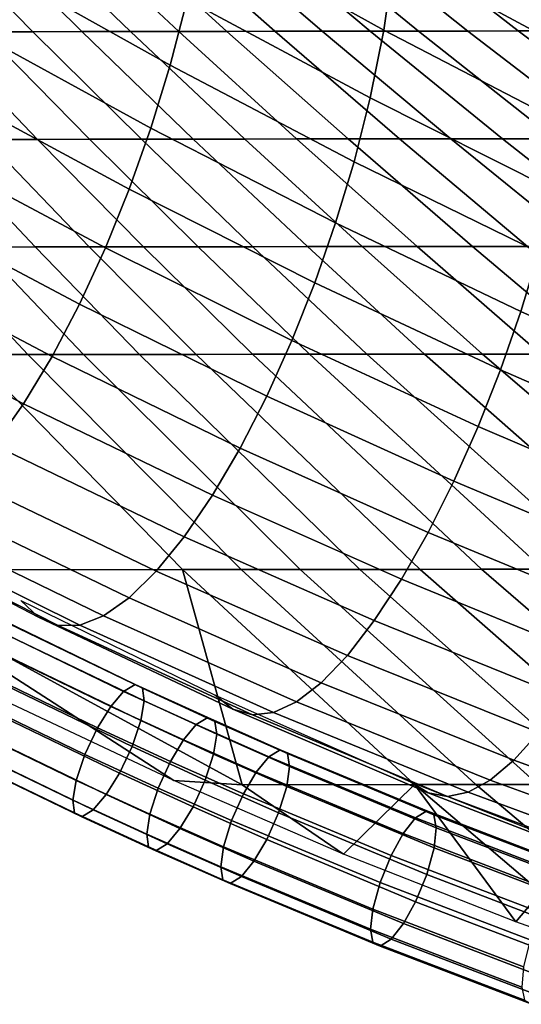
# Model space of a CAD drawing. Units: inches. Extents: x -10 to 10.9, y -11.8 to 11.8.
# Drawn here: x -3.8 to -3, y -10.8 to -9.2 of the extents above; entities that cross this region are included whole.
import ezdxf

# ---------------------------------------------------------------- set-up
doc = ezdxf.new("R2010")
doc.units = ezdxf.units.IN
doc.header["$MEASUREMENT"] = 0
doc.layers.add('SEAT-FABRIC', color=5, linetype='Continuous')

msp = doc.modelspace()

# ---------------------------------------------------------------- linework, layer by layer
at = {"layer": 'SEAT-FABRIC'}
for points in [[(-3.1815, -9.2422, 29.3712), (-3.1638, -9.1214, 29.2891), (-3.4578, -8.9525, 29.3711), (-3.4776, -9.0779, 29.4557)], [(-3.1638, -9.1214, 29.2891), (-2.8653, -9.2817, 29.207), (-2.8528, -9.1516, 29.1044), (-3.1502, -8.9864, 29.1844)], [(-3.5291, -9.2994, 29.5712), (-3.5015, -9.1923, 29.5212), (-3.7945, -9.024, 29.6073), (-3.8244, -9.1343, 29.6586)], [(-3.2814, -9.244, 23.755), (-3.3589, -9.2441, 23.9728), (-3.5566, -9.0692, 23.6691), (-3.4845, -9.0691, 23.4428)], [(-3.2036, -9.2439, 23.5376), (-3.2814, -9.244, 23.755), (-3.4845, -9.0691, 23.4428), (-3.4123, -9.0689, 23.2168)], [(-3.1249, -9.2438, 23.3214), (-3.2036, -9.2439, 23.5376), (-3.4123, -9.0689, 23.2168), (-3.3392, -9.0688, 22.9922)], [(-3.0447, -9.2437, 23.1077), (-3.1249, -9.2438, 23.3214), (-3.3392, -9.0688, 22.9922), (-3.2645, -9.0687, 22.7699)], [(-2.9623, -9.2435, 22.8973), (-3.0447, -9.2437, 23.1077), (-3.2645, -9.0687, 22.7699), (-3.1875, -9.0685, 22.5513)], [(-2.8771, -9.2434, 22.6912), (-2.9623, -9.2435, 22.8973), (-3.1875, -9.0685, 22.5513), (-3.1075, -9.0684, 22.3372)], [(-2.7884, -9.2433, 22.4905), (-2.8771, -9.2434, 22.6912), (-3.1075, -9.0684, 22.3372), (-3.0237, -9.0683, 22.1289)], [(-2.6956, -9.2432, 22.2962), (-2.7884, -9.2433, 22.4905), (-3.0237, -9.0683, 22.1289), (-2.9355, -9.0682, 21.9275)], [(-3.7526, -9.2448, 25.0529), (-3.8324, -9.2449, 25.2671), (-4, -9.07, 25.0095), (-3.9247, -9.0698, 24.7883)], [(-3.6731, -9.2446, 24.838), (-3.7526, -9.2448, 25.0529), (-3.9247, -9.0698, 24.7883), (-3.8499, -9.0697, 24.5662)], [(-3.5939, -9.2445, 24.6227), (-3.6731, -9.2446, 24.838), (-3.8499, -9.0697, 24.5662), (-3.7757, -9.0696, 24.3432)], [(-3.5152, -9.2444, 24.4067), (-3.5939, -9.2445, 24.6227), (-3.7757, -9.0696, 24.3432), (-3.7021, -9.0694, 24.1194)], [(-3.4368, -9.2443, 24.19), (-3.5152, -9.2444, 24.4067), (-3.7021, -9.0694, 24.1194), (-3.6291, -9.0693, 23.8946)], [(-3.3589, -9.2441, 23.9728), (-3.4368, -9.2443, 24.19), (-3.6291, -9.0693, 23.8946), (-3.5566, -9.0692, 23.6691)], [(-3.2034, -9.3524, 29.4349), (-3.1815, -9.2422, 29.3712), (-3.4776, -9.0779, 29.4557), (-3.5015, -9.1923, 29.5212)], [(-3.1815, -9.2422, 29.3712), (-2.8821, -9.3975, 29.2873), (-2.8653, -9.2817, 29.207), (-3.1638, -9.1214, 29.2891)], [(-3.5606, -9.4017, 29.6075), (-3.5291, -9.2994, 29.5712), (-3.8244, -9.1343, 29.6586), (-3.8577, -9.2388, 29.6953)], [(-3.2296, -9.4563, 29.4842), (-3.2034, -9.3524, 29.4349), (-3.5015, -9.1923, 29.5212), (-3.5291, -9.2994, 29.5712)], [(-3.7448, -9.4199, 25.7388), (-3.8294, -9.42, 25.9458), (-3.9932, -9.2451, 25.694), (-3.9127, -9.245, 25.4808)], [(-3.6603, -9.4198, 25.5316), (-3.7448, -9.4199, 25.7388), (-3.9127, -9.245, 25.4808), (-3.8324, -9.2449, 25.2671)], [(-3.5957, -9.501, 29.6313), (-3.5606, -9.4017, 29.6075), (-3.8577, -9.2388, 29.6953), (-3.8946, -9.3396, 29.7191)], [(-3.576, -9.4197, 25.3243), (-3.6603, -9.4198, 25.5316), (-3.8324, -9.2449, 25.2671), (-3.7526, -9.2448, 25.0529)], [(-3.4917, -9.4196, 25.1168), (-3.576, -9.4197, 25.3243), (-3.7526, -9.2448, 25.0529), (-3.6731, -9.2446, 24.838)], [(-3.4075, -9.4195, 24.9092), (-3.4917, -9.4196, 25.1168), (-3.6731, -9.2446, 24.838), (-3.5939, -9.2445, 24.6227)], [(-3.3234, -9.4193, 24.7014), (-3.4075, -9.4195, 24.9092), (-3.5939, -9.2445, 24.6227), (-3.5152, -9.2444, 24.4067)], [(-3.2395, -9.4192, 24.4933), (-3.3234, -9.4193, 24.7014), (-3.5152, -9.2444, 24.4067), (-3.4368, -9.2443, 24.19)], [(-3.1558, -9.4191, 24.285), (-3.2395, -9.4192, 24.4933), (-3.4368, -9.2443, 24.19), (-3.3589, -9.2441, 23.9728)], [(-3.0721, -9.419, 24.0766), (-3.1558, -9.4191, 24.285), (-3.3589, -9.2441, 23.9728), (-3.2814, -9.244, 23.755)], [(-2.988, -9.4189, 23.8688), (-3.0721, -9.419, 24.0766), (-3.2814, -9.244, 23.755), (-3.2036, -9.2439, 23.5376)], [(-2.903, -9.4188, 23.6625), (-2.988, -9.4189, 23.8688), (-3.2036, -9.2439, 23.5376), (-3.1249, -9.2438, 23.3214)], [(-3.2034, -9.3524, 29.4349), (-2.9032, -9.5031, 29.3497), (-2.8821, -9.3975, 29.2873), (-3.1815, -9.2422, 29.3712)], [(-2.8164, -9.4187, 23.4586), (-2.903, -9.4188, 23.6625), (-3.1249, -9.2438, 23.3214), (-3.0447, -9.2437, 23.1077)], [(-2.7276, -9.4186, 23.258), (-2.8164, -9.4187, 23.4586), (-3.0447, -9.2437, 23.1077), (-2.9623, -9.2435, 22.8973)], [(-2.6361, -9.4185, 23.0616), (-2.7276, -9.4186, 23.258), (-2.9623, -9.2435, 22.8973), (-2.8771, -9.2434, 22.6912)], [(-3.2597, -9.556, 29.5206), (-3.2296, -9.4563, 29.4842), (-3.5291, -9.2994, 29.5712), (-3.5606, -9.4017, 29.6075)], [(-3.6344, -9.5967, 29.642), (-3.5957, -9.501, 29.6313), (-3.8946, -9.3396, 29.7191), (-3.935, -9.4364, 29.7297)], [(-3.2296, -9.4563, 29.4842), (-2.9287, -9.6034, 29.3988), (-2.9032, -9.5031, 29.3497), (-3.2034, -9.3524, 29.4349)], [(-3.2936, -9.6533, 29.5446), (-3.2597, -9.556, 29.5206), (-3.5606, -9.4017, 29.6075), (-3.5957, -9.501, 29.6313)], [(-3.749, -9.595, 26.4064), (-3.837, -9.5951, 26.6081), (-3.9987, -9.4202, 26.3596), (-3.914, -9.4201, 26.1527)], [(-3.6607, -9.5949, 26.2051), (-3.749, -9.595, 26.4064), (-3.914, -9.4201, 26.1527), (-3.8294, -9.42, 25.9458)], [(-3.5723, -9.5948, 26.004), (-3.6607, -9.5949, 26.2051), (-3.8294, -9.42, 25.9458), (-3.7448, -9.4199, 25.7388)], [(-3.4836, -9.5947, 25.8033), (-3.5723, -9.5948, 26.004), (-3.7448, -9.4199, 25.7388), (-3.6603, -9.4198, 25.5316)], [(-3.3947, -9.5946, 25.6028), (-3.4836, -9.5947, 25.8033), (-3.6603, -9.4198, 25.5316), (-3.576, -9.4197, 25.3243)], [(-3.3057, -9.5945, 25.4027), (-3.3947, -9.5946, 25.6028), (-3.576, -9.4197, 25.3243), (-3.4917, -9.4196, 25.1168)], [(-3.2164, -9.5944, 25.2029), (-3.3057, -9.5945, 25.4027), (-3.4917, -9.4196, 25.1168), (-3.4075, -9.4195, 24.9092)], [(-3.1269, -9.5943, 25.0035), (-3.2164, -9.5944, 25.2029), (-3.4075, -9.4195, 24.9092), (-3.3234, -9.4193, 24.7014)], [(-3.0371, -9.5942, 24.8044), (-3.1269, -9.5943, 25.0035), (-3.3234, -9.4193, 24.7014), (-3.2395, -9.4192, 24.4933)], [(-2.9471, -9.5941, 24.6057), (-3.0371, -9.5942, 24.8044), (-3.2395, -9.4192, 24.4933), (-3.1558, -9.4191, 24.285)], [(-2.8568, -9.594, 24.4075), (-2.9471, -9.5941, 24.6057), (-3.1558, -9.4191, 24.285), (-3.0721, -9.419, 24.0766)], [(-2.7658, -9.5939, 24.2104), (-2.8568, -9.594, 24.4075), (-3.0721, -9.419, 24.0766), (-2.988, -9.4189, 23.8688)], [(-2.6736, -9.5938, 24.0151), (-2.7658, -9.5939, 24.2104), (-2.988, -9.4189, 23.8688), (-2.903, -9.4188, 23.6625)], [(-3.6765, -9.688, 29.639), (-3.6344, -9.5967, 29.642), (-3.935, -9.4364, 29.7297), (-3.9787, -9.5282, 29.7265)], [(-3.2597, -9.556, 29.5206), (-2.9582, -9.7002, 29.4354), (-2.9287, -9.6034, 29.3988), (-3.2296, -9.4563, 29.4842)], [(-3.331, -9.7475, 29.5558), (-3.2936, -9.6533, 29.5446), (-3.5957, -9.501, 29.6313), (-3.6344, -9.5967, 29.642)], [(-3.7213, -9.7732, 29.622), (-3.6765, -9.688, 29.639), (-3.9787, -9.5282, 29.7265), (-4.0252, -9.6135, 29.7095)], [(-3.2936, -9.6533, 29.5446), (-2.9912, -9.7951, 29.4598), (-2.9582, -9.7002, 29.4354), (-3.2597, -9.556, 29.5206)], [(-3.7609, -9.7701, 27.0621), (-3.8513, -9.7702, 27.2602), (-4.0127, -9.5953, 27.0122), (-3.9249, -9.5952, 26.81)], [(-3.67, -9.77, 26.8647), (-3.7609, -9.7701, 27.0621), (-3.9249, -9.5952, 26.81), (-3.837, -9.5951, 26.6081)], [(-3.5788, -9.7699, 26.668), (-3.67, -9.77, 26.8647), (-3.837, -9.5951, 26.6081), (-3.749, -9.595, 26.4064)], [(-3.487, -9.7698, 26.472), (-3.5788, -9.7699, 26.668), (-3.749, -9.595, 26.4064), (-3.6607, -9.5949, 26.2051)], [(-3.3717, -9.8377, 29.5531), (-3.331, -9.7475, 29.5558), (-3.6344, -9.5967, 29.642), (-3.6765, -9.688, 29.639)], [(-3.3948, -9.7697, 26.2767), (-3.487, -9.7698, 26.472), (-3.6607, -9.5949, 26.2051), (-3.5723, -9.5948, 26.004)], [(-3.3021, -9.7696, 26.0822), (-3.3948, -9.7697, 26.2767), (-3.5723, -9.5948, 26.004), (-3.4836, -9.5947, 25.8033)], [(-3.2088, -9.7695, 25.8885), (-3.3021, -9.7696, 26.0822), (-3.4836, -9.5947, 25.8033), (-3.3947, -9.5946, 25.6028)], [(-3.115, -9.7695, 25.6957), (-3.2088, -9.7695, 25.8885), (-3.3947, -9.5946, 25.6028), (-3.3057, -9.5945, 25.4027)], [(-3.0205, -9.7694, 25.5039), (-3.115, -9.7695, 25.6957), (-3.3057, -9.5945, 25.4027), (-3.2164, -9.5944, 25.2029)], [(-2.9254, -9.7693, 25.3131), (-3.0205, -9.7694, 25.5039), (-3.2164, -9.5944, 25.2029), (-3.1269, -9.5943, 25.0035)], [(-2.8296, -9.7692, 25.1234), (-2.9254, -9.7693, 25.3131), (-3.1269, -9.5943, 25.0035), (-3.0371, -9.5942, 24.8044)], [(-2.733, -9.7691, 24.9348), (-2.8296, -9.7692, 25.1234), (-3.0371, -9.5942, 24.8044), (-2.9471, -9.5941, 24.6057)], [(-3.768, -9.8504, 29.5909), (-3.7213, -9.7732, 29.622), (-4.0252, -9.6135, 29.7095), (-4.0737, -9.6905, 29.6785)], [(-2.9582, -9.7002, 29.4354), (-2.6568, -9.8342, 29.3518), (-2.6278, -9.7403, 29.3151), (-2.9287, -9.6034, 29.3988)], [(-3.331, -9.7475, 29.5558), (-3.0276, -9.8874, 29.4714), (-2.9912, -9.7951, 29.4598), (-3.2936, -9.6533, 29.5446)], [(-3.8155, -9.9177, 29.5464), (-3.768, -9.8504, 29.5909), (-4.0737, -9.6905, 29.6785), (-4.1229, -9.7573, 29.634)], [(-3.4151, -9.9222, 29.5365), (-3.3717, -9.8377, 29.5531), (-3.6765, -9.688, 29.639), (-3.7213, -9.7732, 29.622)], [(-2.9912, -9.7951, 29.4598), (-2.689, -9.9268, 29.3765), (-2.6568, -9.8342, 29.3518), (-2.9582, -9.7002, 29.4354)], [(-3.3717, -9.8377, 29.5531), (-3.0671, -9.9762, 29.4692), (-3.0276, -9.8874, 29.4714), (-3.331, -9.7475, 29.5558)], [(-3.5089, -10.1201, 27.7865), (-4.0544, -10.1207, 28.9701), (-4.3841, -9.7709, 28.4634), (-3.8513, -9.7702, 27.2602)], [(-3.4137, -10.12, 27.5957), (-3.5089, -10.1201, 27.7865), (-3.8513, -9.7702, 27.2602), (-3.7609, -9.7701, 27.0621)], [(-3.4604, -9.999, 29.5055), (-3.4151, -9.9222, 29.5365), (-3.7213, -9.7732, 29.622), (-3.768, -9.8504, 29.5909)], [(-3.3175, -10.1199, 27.4066), (-3.4137, -10.12, 27.5957), (-3.7609, -9.7701, 27.0621), (-3.67, -9.77, 26.8647)], [(-3.2202, -10.1198, 27.2191), (-3.3175, -10.1199, 27.4066), (-3.67, -9.77, 26.8647), (-3.5788, -9.7699, 26.668)], [(-3.1219, -10.1197, 27.0332), (-3.2202, -10.1198, 27.2191), (-3.5788, -9.7699, 26.668), (-3.487, -9.7698, 26.472)], [(-3.0225, -10.1196, 26.8489), (-3.1219, -10.1197, 27.0332), (-3.487, -9.7698, 26.472), (-3.3948, -9.7697, 26.2767)], [(-2.922, -10.1195, 26.6663), (-3.0225, -10.1196, 26.8489), (-3.3948, -9.7697, 26.2767), (-3.3021, -9.7696, 26.0822)], [(-2.8202, -10.1195, 26.4858), (-2.922, -10.1195, 26.6663), (-3.3021, -9.7696, 26.0822), (-3.2088, -9.7695, 25.8885)], [(-2.717, -10.1194, 26.3075), (-2.8202, -10.1195, 26.4858), (-3.2088, -9.7695, 25.8885), (-3.115, -9.7695, 25.6957)], [(-2.6121, -10.1193, 26.1316), (-2.717, -10.1194, 26.3075), (-3.115, -9.7695, 25.6957), (-3.0205, -9.7694, 25.5039)], [(-2.5056, -10.1192, 25.9584), (-2.6121, -10.1193, 26.1316), (-3.0205, -9.7694, 25.5039), (-2.9254, -9.7693, 25.3131)], [(-3.0276, -9.8874, 29.4714), (-2.7243, -10.017, 29.3884), (-2.689, -9.9268, 29.3765), (-2.9912, -9.7951, 29.4598)], [(-3.4151, -9.9222, 29.5365), (-3.109, -10.0596, 29.4528), (-3.0671, -9.9762, 29.4692), (-3.3717, -9.8377, 29.5531)], [(-3.5063, -10.0665, 29.4611), (-3.4604, -9.999, 29.5055), (-3.768, -9.8504, 29.5909), (-3.8155, -9.9177, 29.5464)], [(-3.0671, -9.9762, 29.4692), (-2.7625, -10.1041, 29.3866), (-2.7243, -10.017, 29.3884), (-3.0276, -9.8874, 29.4714)], [(-3.5518, -10.1226, 29.4043), (-3.5063, -10.0665, 29.4611), (-3.8155, -9.9177, 29.5464), (-3.8626, -9.9732, 29.4893)], [(-3.4604, -9.999, 29.5055), (-3.1526, -10.1359, 29.4221), (-3.109, -10.0596, 29.4528), (-3.4151, -9.9222, 29.5365)], [(-3.5959, -10.1661, 29.3368), (-3.5518, -10.1226, 29.4043), (-3.8626, -9.9732, 29.4893), (-3.9082, -10.0154, 29.4214)], [(-3.109, -10.0596, 29.4528), (-2.8028, -10.1862, 29.3706), (-2.7625, -10.1041, 29.3866), (-3.0671, -9.9762, 29.4692)], [(-3.5063, -10.0665, 29.4611), (-3.1968, -10.2031, 29.378), (-3.1526, -10.1359, 29.4221), (-3.4604, -9.999, 29.5055)], [(-3.6375, -10.1954, 29.2604), (-3.5959, -10.1661, 29.3368), (-3.9082, -10.0154, 29.4214), (-3.951, -10.0427, 29.3446)], [(-3.7434, -10.1974, 28.9993), (-3.7114, -10.2109, 29.09), (-4.0262, -10.0518, 29.1733), (-4.0582, -10.0341, 29.0822)], [(-3.6761, -10.2104, 29.1775), (-3.6375, -10.1954, 29.2604), (-3.951, -10.0427, 29.3446), (-3.9905, -10.0549, 29.2611)], [(-3.7114, -10.2109, 29.09), (-3.6761, -10.2104, 29.1775), (-3.9905, -10.0549, 29.2611), (-4.0262, -10.0518, 29.1733)], [(-3.1526, -10.1359, 29.4221), (-2.8446, -10.2616, 29.3403), (-2.8028, -10.1862, 29.3706), (-3.109, -10.0596, 29.4528)], [(-3.5518, -10.1226, 29.4043), (-3.2406, -10.2596, 29.3216), (-3.1968, -10.2031, 29.378), (-3.5063, -10.0665, 29.4611)], [(-3.412, -10.4702, 28.9237), (-4.0544, -10.1207, 28.9701), (-3.5089, -10.1201, 27.7865)], [(-4.0544, -10.1207, 28.9701), (-3.412, -10.4702, 28.9237), (-3.5232, -10.4634, 29.1338)], [(-3.7971, -10.3344, 29.2207), (-4.0544, -10.1207, 28.9701), (-3.5232, -10.4634, 29.1338)], [(-3.5959, -10.1661, 29.3368), (-3.283, -10.3041, 29.2547), (-3.2406, -10.2596, 29.3216), (-3.5518, -10.1226, 29.4043)], [(-3.0317, -10.4699, 28.1828), (-3.1312, -10.47, 28.3669), (-3.5089, -10.1201, 27.7865), (-3.4137, -10.12, 27.5957)], [(-3.1312, -10.47, 28.3669), (-3.412, -10.4702, 28.9237), (-3.5089, -10.1201, 27.7865)], [(-2.9303, -10.4698, 28.0016), (-3.0317, -10.4699, 28.1828), (-3.4137, -10.12, 27.5957), (-3.3175, -10.1199, 27.4066)], [(-2.8272, -10.4697, 27.8231), (-2.9303, -10.4698, 28.0016), (-3.3175, -10.1199, 27.4066), (-3.2202, -10.1198, 27.2191)], [(-2.7225, -10.4696, 27.647), (-2.8272, -10.4697, 27.8231), (-3.2202, -10.1198, 27.2191), (-3.1219, -10.1197, 27.0332)], [(-2.6161, -10.4696, 27.4735), (-2.7225, -10.4696, 27.647), (-3.1219, -10.1197, 27.0332), (-3.0225, -10.1196, 26.8489)], [(-2.5079, -10.4695, 27.3028), (-2.6161, -10.4696, 27.4735), (-3.0225, -10.1196, 26.8489), (-2.922, -10.1195, 26.6663)], [(-3.1968, -10.2031, 29.378), (-2.8869, -10.3284, 29.2968), (-2.8446, -10.2616, 29.3403), (-3.1526, -10.1359, 29.4221)], [(-3.7724, -10.1702, 28.9063), (-3.456, -10.3246, 28.8275), (-3.427, -10.3471, 28.9201), (-3.7434, -10.1974, 28.9993)], [(-3.6375, -10.1954, 29.2604), (-3.3232, -10.3352, 29.1792), (-3.283, -10.3041, 29.2547), (-3.5959, -10.1661, 29.3368)], [(-3.838, -10.2057, 29.1777), (-3.6048, -10.3182, 29.1038), (-3.6259, -10.3428, 29.0737), (-3.8596, -10.2301, 29.1478)], [(-3.8189, -10.1944, 29.2202), (-3.586, -10.3068, 29.1464), (-3.6048, -10.3182, 29.1038), (-3.838, -10.2057, 29.1777)], [(-3.8074, -10.2006, 29.2663), (-3.5743, -10.3131, 29.1924), (-3.586, -10.3068, 29.1464), (-3.8189, -10.1944, 29.2202)], [(-3.8052, -10.2211, 29.3055), (-3.5716, -10.3338, 29.2314), (-3.5743, -10.3131, 29.1924), (-3.8074, -10.2006, 29.2663)], [(-3.7434, -10.1974, 28.9993), (-3.427, -10.3471, 28.9201), (-3.3953, -10.3566, 29.0103), (-3.7114, -10.2109, 29.09)], [(-3.6761, -10.2104, 29.1775), (-3.3607, -10.3527, 29.0971), (-3.3232, -10.3352, 29.1792), (-3.6375, -10.1954, 29.2604)], [(-3.2406, -10.2596, 29.3216), (-2.9288, -10.3849, 29.2411), (-2.8869, -10.3284, 29.2968), (-3.1968, -10.2031, 29.378)], [(-3.8114, -10.2527, 29.3358), (-3.577, -10.3658, 29.2615), (-3.5716, -10.3338, 29.2314), (-3.8052, -10.2211, 29.3055)], [(-3.7114, -10.2109, 29.09), (-3.3953, -10.3566, 29.0103), (-3.3607, -10.3527, 29.0971), (-3.6761, -10.2104, 29.1775)], [(-3.8596, -10.2301, 29.1478), (-3.6259, -10.3428, 29.0737), (-3.6475, -10.3776, 29.0568), (-3.882, -10.2644, 29.1311)], [(-3.8266, -10.2945, 29.3537), (-3.5912, -10.4081, 29.2791), (-3.577, -10.3658, 29.2615), (-3.8114, -10.2527, 29.3358)], [(-3.882, -10.2644, 29.1311), (-3.6475, -10.3776, 29.0568), (-3.6679, -10.4209, 29.056), (-3.9034, -10.3072, 29.1307)], [(-3.283, -10.3041, 29.2547), (-2.9694, -10.43, 29.1752), (-2.9288, -10.3849, 29.2411), (-3.2406, -10.2596, 29.3216)], [(-3.848, -10.3374, 29.3532), (-3.6116, -10.4514, 29.2783), (-3.5912, -10.4081, 29.2791), (-3.8266, -10.2945, 29.3537)], [(-3.9034, -10.3072, 29.1307), (-3.6679, -10.4209, 29.056), (-3.6821, -10.4631, 29.0736), (-3.9186, -10.349, 29.1486)], [(-3.6048, -10.3182, 29.1038), (-3.4867, -10.3724, 29.0663), (-3.5075, -10.3972, 29.0361), (-3.6259, -10.3428, 29.0737)], [(-3.586, -10.3068, 29.1464), (-3.468, -10.3609, 29.1089), (-3.4867, -10.3724, 29.0663), (-3.6048, -10.3182, 29.1038)], [(-3.5743, -10.3131, 29.1924), (-3.4563, -10.3673, 29.1549), (-3.468, -10.3609, 29.1089), (-3.586, -10.3068, 29.1464)], [(-3.5716, -10.3338, 29.2314), (-3.4533, -10.3881, 29.1938), (-3.4563, -10.3673, 29.1549), (-3.5743, -10.3131, 29.1924)], [(-3.3232, -10.3352, 29.1792), (-3.0079, -10.4625, 29.1008), (-2.9694, -10.43, 29.1752), (-3.283, -10.3041, 29.2547)], [(-3.577, -10.3658, 29.2615), (-3.4583, -10.4203, 29.2238), (-3.4533, -10.3881, 29.1938), (-3.5716, -10.3338, 29.2314)], [(-3.456, -10.3246, 28.8275), (-3.1377, -10.4654, 28.7525), (-3.1088, -10.4835, 28.8445), (-3.427, -10.3471, 28.9201)], [(-3.9186, -10.349, 29.1486), (-3.6821, -10.4631, 29.0736), (-3.6875, -10.4952, 29.1037), (-3.9248, -10.3807, 29.1789)], [(-3.8704, -10.3717, 29.3365), (-3.6332, -10.4861, 29.2614), (-3.6116, -10.4514, 29.2783), (-3.848, -10.3374, 29.3532)], [(-3.6259, -10.3428, 29.0737), (-3.5075, -10.3972, 29.0361), (-3.5287, -10.4321, 29.019), (-3.6475, -10.3776, 29.0568)], [(-3.427, -10.3471, 28.9201), (-3.1088, -10.4835, 28.8445), (-3.0777, -10.4892, 28.934), (-3.3953, -10.3566, 29.0103)], [(-3.3607, -10.3527, 29.0971), (-3.0441, -10.4823, 29.0198), (-3.0079, -10.4625, 29.1008), (-3.3232, -10.3352, 29.1792)], [(-3.5912, -10.4081, 29.2791), (-3.4719, -10.4628, 29.2412), (-3.4583, -10.4203, 29.2238), (-3.577, -10.3658, 29.2615)], [(-3.468, -10.3609, 29.1089), (-3.3499, -10.4133, 29.0714), (-3.3684, -10.4248, 29.0287), (-3.4867, -10.3724, 29.0663)], [(-3.4563, -10.3673, 29.1549), (-3.338, -10.4196, 29.1173), (-3.3499, -10.4133, 29.0714), (-3.468, -10.3609, 29.1089)], [(-3.3953, -10.3566, 29.0103), (-3.0777, -10.4892, 28.934), (-3.0441, -10.4823, 29.0198), (-3.3607, -10.3527, 29.0971)], [(-3.9248, -10.3807, 29.1789), (-3.6875, -10.4952, 29.1037), (-3.6848, -10.5159, 29.1427), (-3.9226, -10.4012, 29.218)], [(-3.892, -10.3961, 29.3066), (-3.6543, -10.5108, 29.2313), (-3.6332, -10.4861, 29.2614), (-3.8704, -10.3717, 29.3365)], [(-3.6475, -10.3776, 29.0568), (-3.5287, -10.4321, 29.019), (-3.5486, -10.4757, 29.0181), (-3.6679, -10.4209, 29.056)], [(-3.4867, -10.3724, 29.0663), (-3.3684, -10.4248, 29.0287), (-3.3889, -10.4497, 28.9984), (-3.5075, -10.3972, 29.0361)], [(-3.4533, -10.3881, 29.1938), (-3.3348, -10.4406, 29.1562), (-3.338, -10.4196, 29.1173), (-3.4563, -10.3673, 29.1549)], [(-3.9111, -10.4074, 29.2641), (-3.6731, -10.5222, 29.1887), (-3.6543, -10.5108, 29.2313), (-3.892, -10.3961, 29.3066)], [(-3.5075, -10.3972, 29.0361), (-3.3889, -10.4497, 28.9984), (-3.4096, -10.4848, 28.9812), (-3.5287, -10.4321, 29.019)], [(-3.4583, -10.4203, 29.2238), (-3.3394, -10.473, 29.186), (-3.3348, -10.4406, 29.1562), (-3.4533, -10.3881, 29.1938)], [(-2.6549, -10.5443, 29.098), (-2.6163, -10.4989, 29.1627), (-2.9288, -10.3849, 29.2411), (-2.9694, -10.43, 29.1752)], [(-3.9226, -10.4012, 29.218), (-3.6848, -10.5159, 29.1427), (-3.6731, -10.5222, 29.1887), (-3.9111, -10.4074, 29.2641)], [(-3.6116, -10.4514, 29.2783), (-3.4919, -10.5064, 29.2403), (-3.4719, -10.4628, 29.2412), (-3.5912, -10.4081, 29.2791)], [(-3.3499, -10.4133, 29.0714), (-3.1115, -10.5127, 28.9957), (-3.1297, -10.5243, 28.953), (-3.3684, -10.4248, 29.0287)], [(-3.338, -10.4196, 29.1173), (-3.0996, -10.5191, 29.0417), (-3.1115, -10.5127, 28.9957), (-3.3499, -10.4133, 29.0714)], [(-3.6679, -10.4209, 29.056), (-3.5486, -10.4757, 29.0181), (-3.5622, -10.5182, 29.0355), (-3.6821, -10.4631, 29.0736)], [(-3.4719, -10.4628, 29.2412), (-3.3525, -10.5157, 29.2032), (-3.3394, -10.473, 29.186), (-3.4583, -10.4203, 29.2238)], [(-3.3684, -10.4248, 29.0287), (-3.1297, -10.5243, 28.953), (-3.1495, -10.5496, 28.9225), (-3.3889, -10.4497, 28.9984)], [(-3.3348, -10.4406, 29.1562), (-3.0958, -10.5403, 29.0804), (-3.0996, -10.5191, 29.0417), (-3.338, -10.4196, 29.1173)], [(-2.6916, -10.5779, 29.025), (-2.6549, -10.5443, 29.098), (-2.9694, -10.43, 29.1752), (-3.0079, -10.4625, 29.1008)], [(-3.5287, -10.4321, 29.019), (-3.4096, -10.4848, 28.9812), (-3.429, -10.5286, 28.9801), (-3.5486, -10.4757, 29.0181)], [(-3.3394, -10.473, 29.186), (-3.0995, -10.5731, 29.1099), (-3.0958, -10.5403, 29.0804), (-3.3348, -10.4406, 29.1562)], [(-3.6821, -10.4631, 29.0736), (-3.5622, -10.5182, 29.0355), (-3.5673, -10.5504, 29.0655), (-3.6875, -10.4952, 29.1037)], [(-3.6332, -10.4861, 29.2614), (-3.5131, -10.5413, 29.2232), (-3.4919, -10.5064, 29.2403), (-3.6116, -10.4514, 29.2783)], [(-3.4919, -10.5064, 29.2403), (-3.3719, -10.5595, 29.2021), (-3.3525, -10.5157, 29.2032), (-3.4719, -10.4628, 29.2412)], [(-3.3889, -10.4497, 28.9984), (-3.1495, -10.5496, 28.9225), (-3.1693, -10.5851, 28.905), (-3.4096, -10.4848, 28.9812)], [(-2.7262, -10.5996, 28.9454), (-2.6916, -10.5779, 29.025), (-3.0079, -10.4625, 29.1008), (-3.0441, -10.4823, 29.0198)], [(-3.5486, -10.4757, 29.0181), (-3.429, -10.5286, 28.9801), (-3.4421, -10.5714, 28.9974), (-3.5622, -10.5182, 29.0355)], [(-3.2468, -10.5833, 29.046), (-3.5232, -10.4634, 29.1338), (-3.412, -10.4702, 28.9237)], [(-3.2468, -10.5833, 29.046), (-3.412, -10.4702, 28.9237), (-3.1312, -10.47, 28.3669)], [(-3.3525, -10.5157, 29.2032), (-3.1114, -10.6163, 29.1268), (-3.0995, -10.5731, 29.1099), (-3.3394, -10.473, 29.186)], [(-3.2468, -10.5833, 29.046), (-3.1312, -10.47, 28.3669), (-2.9666, -10.6935, 28.9573)], [(-2.8171, -10.5926, 28.681), (-2.7887, -10.6066, 28.7722), (-3.1088, -10.4835, 28.8445), (-3.1377, -10.4654, 28.7525)], [(-2.8238, -10.6449, 28.5024), (-2.9256, -10.6449, 28.6829), (-3.1312, -10.47, 28.3669), (-3.0317, -10.4699, 28.1828)], [(-2.9666, -10.6935, 28.9573), (-3.1312, -10.47, 28.3669), (-2.9256, -10.6449, 28.6829)], [(-2.7198, -10.6448, 28.3252), (-2.8238, -10.6449, 28.5024), (-3.0317, -10.4699, 28.1828), (-2.9303, -10.4698, 28.0016)], [(-3.6875, -10.4952, 29.1037), (-3.5673, -10.5504, 29.0655), (-3.5643, -10.5712, 29.1044), (-3.6848, -10.5159, 29.1427)], [(-3.6543, -10.5108, 29.2313), (-3.5338, -10.5661, 29.193), (-3.5131, -10.5413, 29.2232), (-3.6332, -10.4861, 29.2614)], [(-3.4096, -10.4848, 28.9812), (-3.1693, -10.5851, 28.905), (-3.1874, -10.6294, 28.9035), (-3.429, -10.5286, 28.9801)], [(-2.7887, -10.6066, 28.7722), (-2.7585, -10.6091, 28.8607), (-3.0777, -10.4892, 28.934), (-3.1088, -10.4835, 28.8445)], [(-2.7585, -10.6091, 28.8607), (-2.7262, -10.5996, 28.9454), (-3.0441, -10.4823, 29.0198), (-3.0777, -10.4892, 28.934)], [(-3.6731, -10.5222, 29.1887), (-3.5525, -10.5776, 29.1504), (-3.5338, -10.5661, 29.193), (-3.6543, -10.5108, 29.2313)], [(-3.5131, -10.5413, 29.2232), (-3.3926, -10.5946, 29.1849), (-3.3719, -10.5595, 29.2021), (-3.4919, -10.5064, 29.2403)], [(-3.6848, -10.5159, 29.1427), (-3.5643, -10.5712, 29.1044), (-3.5525, -10.5776, 29.1504), (-3.6731, -10.5222, 29.1887)], [(-3.5622, -10.5182, 29.0355), (-3.4421, -10.5714, 28.9974), (-3.4467, -10.6038, 29.0272), (-3.5673, -10.5504, 29.0655)], [(-3.3719, -10.5595, 29.2021), (-3.1296, -10.6606, 29.1253), (-3.1114, -10.6163, 29.1268), (-3.3525, -10.5157, 29.2032)], [(-3.1297, -10.5243, 28.953), (-2.8884, -10.6166, 28.8767), (-2.9075, -10.6421, 28.8459), (-3.1495, -10.5496, 28.9225)], [(-3.1115, -10.5127, 28.9957), (-2.8706, -10.6048, 28.9195), (-2.8884, -10.6166, 28.8767), (-3.1297, -10.5243, 28.953)], [(-3.0996, -10.5191, 29.0417), (-2.8585, -10.6113, 28.9654), (-2.8706, -10.6048, 28.9195), (-3.1115, -10.5127, 28.9957)], [(-3.0958, -10.5403, 29.0804), (-2.8541, -10.6327, 29.0039), (-2.8585, -10.6113, 28.9654), (-3.0996, -10.5191, 29.0417)], [(-3.5338, -10.5661, 29.193), (-3.4131, -10.6196, 29.1546), (-3.3926, -10.5946, 29.1849), (-3.5131, -10.5413, 29.2232)], [(-3.429, -10.5286, 28.9801), (-3.1874, -10.6294, 28.9035), (-3.1994, -10.6726, 28.9204), (-3.4421, -10.5714, 28.9974)], [(-3.0995, -10.5731, 29.1099), (-2.857, -10.6658, 29.0332), (-2.8541, -10.6327, 29.0039), (-3.0958, -10.5403, 29.0804)], [(-3.5673, -10.5504, 29.0655), (-3.4467, -10.6038, 29.0272), (-3.4435, -10.6247, 29.066), (-3.5643, -10.5712, 29.1044)], [(-3.1495, -10.5496, 28.9225), (-2.9075, -10.6421, 28.8459), (-2.9262, -10.678, 28.8281), (-3.1693, -10.5851, 28.905)], [(-3.5643, -10.5712, 29.1044), (-3.4435, -10.6247, 29.066), (-3.4316, -10.6311, 29.112), (-3.5525, -10.5776, 29.1504)], [(-3.5525, -10.5776, 29.1504), (-3.4316, -10.6311, 29.112), (-3.4131, -10.6196, 29.1546), (-3.5338, -10.5661, 29.193)], [(-3.4421, -10.5714, 28.9974), (-3.1994, -10.6726, 28.9204), (-3.2031, -10.7054, 28.9499), (-3.4467, -10.6038, 29.0272)], [(-3.3926, -10.5946, 29.1849), (-3.1494, -10.6961, 29.1078), (-3.1296, -10.6606, 29.1253), (-3.3719, -10.5595, 29.2021)], [(-3.1114, -10.6163, 29.1268), (-2.8677, -10.7095, 29.0497), (-2.857, -10.6658, 29.0332), (-3.0995, -10.5731, 29.1099)], [(-3.1693, -10.5851, 28.905), (-2.9262, -10.678, 28.8281), (-2.9431, -10.7228, 28.8262), (-3.1874, -10.6294, 28.9035)], [(-3.4467, -10.6038, 29.0272), (-3.2031, -10.7054, 28.9499), (-3.1993, -10.7266, 28.9886), (-3.4435, -10.6247, 29.066)], [(-3.4131, -10.6196, 29.1546), (-3.1691, -10.7214, 29.0772), (-3.1494, -10.6961, 29.1078), (-3.3926, -10.5946, 29.1849)], [(-3.4316, -10.6311, 29.112), (-3.1873, -10.733, 29.0345), (-3.1691, -10.7214, 29.0772), (-3.4131, -10.6196, 29.1546)], [(-3.1296, -10.6606, 29.1253), (-2.8846, -10.7542, 29.0478), (-2.8677, -10.7095, 29.0497), (-3.1114, -10.6163, 29.1268)], [(-3.4435, -10.6247, 29.066), (-3.1993, -10.7266, 28.9886), (-3.1873, -10.733, 29.0345), (-3.4316, -10.6311, 29.112)], [(-3.1874, -10.6294, 28.9035), (-2.9431, -10.7228, 28.8262), (-2.9538, -10.7665, 28.8427), (-3.1994, -10.6726, 28.9204)], [(-2.9666, -10.6935, 28.9573), (-2.9256, -10.6449, 28.6829), (-2.6805, -10.7945, 28.867)], [(-3.1494, -10.6961, 29.1078), (-2.9033, -10.7902, 29.0299), (-2.8846, -10.7542, 29.0478), (-3.1296, -10.6606, 29.1253)], [(-3.1994, -10.6726, 28.9204), (-2.9538, -10.7665, 28.8427), (-2.9566, -10.7996, 28.8719), (-3.2031, -10.7054, 28.9499)], [(-3.1691, -10.7214, 29.0772), (-2.9223, -10.8157, 28.9992), (-2.9033, -10.7902, 29.0299), (-3.1494, -10.6961, 29.1078)], [(-3.2031, -10.7054, 28.9499), (-2.9566, -10.7996, 28.8719), (-2.9523, -10.821, 28.9104), (-3.1993, -10.7266, 28.9886)], [(-3.1993, -10.7266, 28.9886), (-2.9523, -10.821, 28.9104), (-2.9402, -10.8275, 28.9563), (-3.1873, -10.733, 29.0345)], [(-3.1873, -10.733, 29.0345), (-2.9402, -10.8275, 28.9563), (-2.9223, -10.8157, 28.9992), (-3.1691, -10.7214, 29.0772)]]:
    msp.add_3dface(points, dxfattribs=at)

doc.saveas('drawing.dxf')
